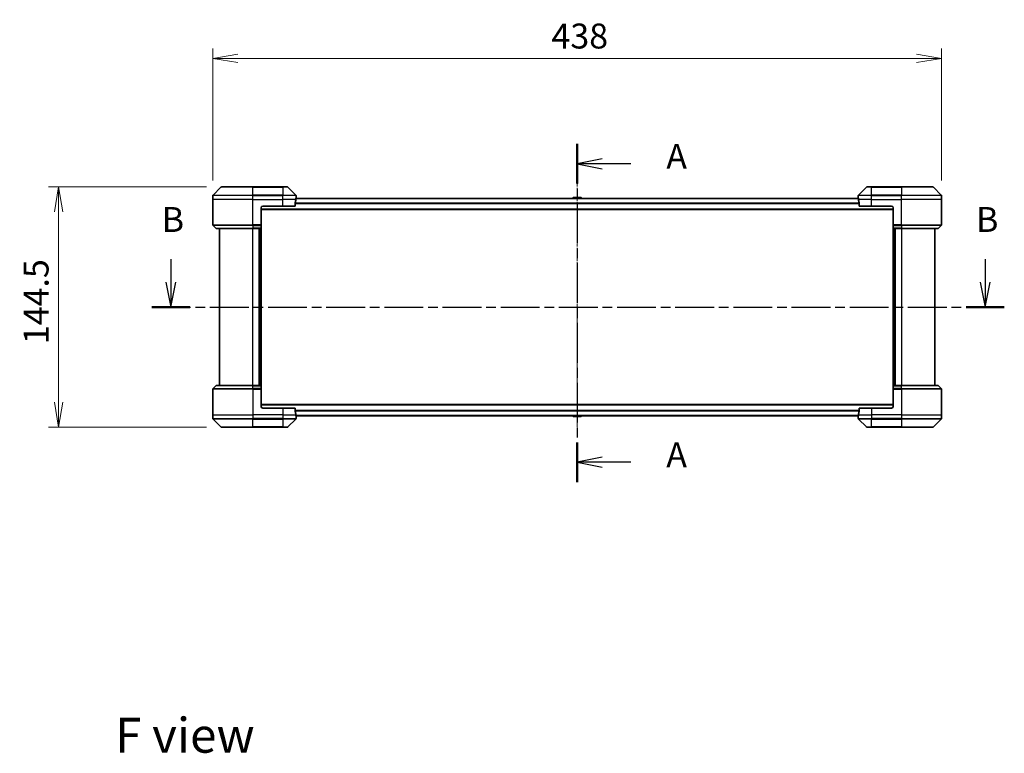
# Model space of a CAD drawing. Units: millimetres. Extents: x 0 to 10422, y 0 to 1686.
# Drawn here: x 2412 to 3004, y 503 to 945 of the extents above; entities that cross this region are included whole.
import ezdxf

# ---------------------------------------------------------------- set-up
doc = ezdxf.new("R2010")
doc.units = ezdxf.units.MM
doc.linetypes.add('CHAIN', pattern=[0.3543, 0.2362, -0.0295, 0.0591, -0.0295])
for name, color, linetype, lineweight in [('Centerline (ISO)', 131, 'Continuous', 18), ('Dimension (ISO)', 7, 'Continuous', 18), ('Dimension (ISO) @ 1', 7, 'Continuous', 18), ('Section Line (ISO)', 7, 'CHAIN', 25), ('Symbol (ISO)', 7, 'Continuous', 18), ('Visible (ISO)', 7, 'Continuous', 35), ('Visible Narrow (ISO)', 7, 'Continuous', 25)]:
    doc.layers.add(name, color=color, linetype=linetype, lineweight=lineweight)
doc.styles.add('Note Text (TK)', font='MS PGothic.ttf')
doc.dimstyles.new('Default - Method 1b (TK)', dxfattribs={"dimscale": 4.5, "dimtxt": 2.5, "dimasz": 2.5, "dimexe": 1, "dimexo": 1.5, "dimgap": 1, "dimtad": 1, "dimrnd": 1e-08, "dimdsep": 46, "dimtxsty": 'Note Text (TK)', "dimblk": 'OPEN', "dimcen": 0.09, "dimdle": 5, "dimclrd": 100, "dimclre": 100, "dimclrt": 7, "dimadec": 1, "dimazin": 1, "dimtfac": 1, "dimtmove": 0, "dimatfit": 3, "dimldrblk": 'OPEN', "dimfxl": 1, "dimtolj": 1, "dimlwd": -1, "dimlwe": -1, "dimarcsym": 0})

# ---------------------------------------------------------------- blocks, each defined once
blk = doc.blocks.new('2dTransSection0')
at = {"layer": 'Section Line (ISO)', "linetype": 'CHAIN', "ltscale": 16.894825}
blk.add_line((177.468, 153.015), (177.468, 119.1), dxfattribs=at)
at = {"layer": 'Section Line (ISO)', "linetype": 'Continuous', "lineweight": 50}
for p, q in [((177.468, 153.015), (177.468, 149.03)), ((177.468, 123.086), (177.468, 119.1))]:
    blk.add_line(p, q, dxfattribs=at)
at = {"layer": 'Section Line (ISO)', "linetype": 'Continuous'}
for p, q in [((179.968, 151.523), (177.468, 151.023)), ((179.968, 151.023), (177.468, 151.023)), ((177.468, 151.023), (179.968, 150.523)), ((182.851, 151.023), (179.968, 151.023)), ((179.968, 121.593), (177.468, 121.093)), ((179.968, 121.093), (177.468, 121.093)), ((177.468, 121.093), (179.968, 120.593)), ((182.851, 121.093), (179.968, 121.093))]:
    blk.add_line(p, q, dxfattribs=at)
at = {"layer": 'Section Line (ISO)', "char_height": 2.5, "attachment_point": 7, "style": 'Note Text (TK)'}
for insert in [(186.399, 149.736), (186.399, 119.807)]:
    blk.add_mtext('A', dxfattribs=dict(at, insert=insert))
blk = doc.blocks.new('2dTransSection1')
at = {"layer": 'Section Line (ISO)', "linetype": 'Continuous'}
for p, q in [((136.759, 141.454), (136.759, 139.157)), ((218.353, 141.449), (218.353, 139.157)), ((136.259, 139.157), (136.759, 136.657)), ((136.759, 139.157), (136.759, 136.657)), ((136.759, 136.657), (137.259, 139.157)), ((217.853, 139.157), (218.353, 136.657)), ((218.353, 139.157), (218.353, 136.657)), ((218.353, 136.657), (218.853, 139.157))]:
    blk.add_line(p, q, dxfattribs=at)
at = {"layer": 'Section Line (ISO)', "linetype": 'CHAIN', "ltscale": 16.449743}
blk.add_line((134.845, 136.657), (220.268, 136.657), dxfattribs=at)
at = {"layer": 'Section Line (ISO)', "linetype": 'Continuous', "lineweight": 50}
for p, q in [((134.845, 136.657), (138.674, 136.657)), ((216.439, 136.657), (220.268, 136.657))]:
    blk.add_line(p, q, dxfattribs=at)
at = {"layer": 'Section Line (ISO)', "char_height": 2.5, "attachment_point": 7, "style": 'Note Text (TK)'}
for insert in [(135.84, 143.407), (217.434, 143.41)]:
    blk.add_mtext('B', dxfattribs=dict(at, insert=insert))
blk = doc.blocks.new('_Open')
at = {"color": 0, "linetype": 'ByBlock', "lineweight": -2}
for p, q in [((-1, 0.167), (0, 0)), ((-1, -0.167), (0, 0)), ((0, 0), (-1, 0))]:
    blk.add_line(p, q, dxfattribs=at)
blk = doc.blocks.new('*D27')
at = {"layer": 'Defpoints', "color": 0}
for p in [(2966.31, 921.49), (2528.31, 838.98), (2966.31, 838.98)]:
    blk.add_point(p, dxfattribs=at)
at = {"layer": 'Dimension (ISO)', "color": 100}
for p, q in [((2528.31, 847.98), (2528.31, 927.49)), ((2966.31, 847.98), (2966.31, 927.49)), ((2543.31, 921.49), (2951.31, 921.49))]:
    blk.add_line(p, q, dxfattribs=at)
at = {"layer": 'Dimension (ISO)', "color": 100, "xscale": 15, "yscale": 15, "zscale": 15, "rotation": 180}
blk.add_blockref('_Open', (2528.31, 921.49), dxfattribs=at)
at = {"layer": 'Dimension (ISO)', "color": 100, "xscale": 15, "yscale": 15, "zscale": 15}
blk.add_blockref('_Open', (2966.31, 921.49), dxfattribs=at)
at = {"layer": 'Dimension (ISO)', "color": 7, "insert": (2731.84, 934.99), "char_height": 15, "attachment_point": 4, "style": 'Note Text (TK)'}
blk.add_mtext('\\A1;438', dxfattribs=at)
blk = doc.blocks.new('*D28')
at = {"layer": 'Defpoints', "color": 0}
for p in [(2533.52, 844.19), (2435.51, 699.69), (2533.52, 699.69)]:
    blk.add_point(p, dxfattribs=at)
at = {"layer": 'Dimension (ISO)', "color": 100}
for p, q in [((2524.52, 844.19), (2429.51, 844.19)), ((2435.51, 829.19), (2435.51, 714.69)), ((2524.52, 699.69), (2429.51, 699.69))]:
    blk.add_line(p, q, dxfattribs=at)
at = {"layer": 'Dimension (ISO)', "color": 100, "xscale": 15, "yscale": 15, "zscale": 15}
for p, rotation in [((2435.51, 844.19), 90), ((2435.51, 699.69), 270)]:
    blk.add_blockref('_Open', p, dxfattribs=dict(at, rotation=rotation))
at = {"layer": 'Dimension (ISO)', "color": 7, "insert": (2422.01, 749.61), "char_height": 15, "attachment_point": 4, "rotation": 90, "style": 'Note Text (TK)'}
blk.add_mtext('\\A1;144.5', dxfattribs=at)

msp = doc.modelspace()

# ---------------------------------------------------------------- linework, layer by layer
at = {"layer": 'Centerline (ISO)', "linetype": 'CHAIN', "ltscale": 23.990969}
msp.add_line((2747.3107, 850.0828), (2747.3107, 693.8001), dxfattribs=at)
at = {"layer": 'Visible (ISO)'}
for p, q in [((2533.1642, 844.045), (2528.4571, 839.3379)), ((2533.5178, 844.1914), (2552.3107, 844.1914)), ((2570.3107, 844.1914), (2552.3107, 844.1914)), ((2570.3107, 844.1914), (2573.1036, 844.1914)), ((2578.1642, 839.3379), (2573.4571, 844.045)), ((2921.1642, 844.045), (2916.4571, 839.3379)), ((2921.5178, 844.1914), (2924.3107, 844.1914)), ((2942.3107, 844.1914), (2924.3107, 844.1914)), ((2942.3107, 844.1914), (2961.1036, 844.1914)), ((2966.1642, 839.3379), (2961.4571, 844.045)), ((2528.3107, 836.6914), (2528.3107, 838.9843)), ((2528.3107, 821.3986), (2528.3107, 836.6914)), ((2916.3499, 837.3414), (2578.2714, 837.3414)), ((2578.3107, 837.6914), (2578.3026, 837.6914)), ((2578.3107, 837.6914), (2578.3107, 838.9843)), ((2578.3107, 837.3914), (2578.3107, 837.6914)), ((2578.3107, 837.3914), (2578.3107, 837.3414)), ((2745.0015, 837.8004), (2744.7032, 837.3414)), ((2749.4521, 837.8914), (2745.1692, 837.8914)), ((2749.6198, 837.8004), (2749.9182, 837.3414)), ((2916.3107, 837.6914), (2916.3107, 838.9843)), ((2916.3107, 837.6914), (2916.3107, 837.3914)), ((2916.3188, 837.6914), (2916.3107, 837.6914)), ((2916.3107, 837.3414), (2916.3107, 837.3914)), ((2966.3107, 836.6914), (2966.3107, 838.9843)), ((2966.3107, 821.3986), (2966.3107, 836.6914)), ((2557.3107, 831.6914), (2557.3107, 821.3986)), ((2557.3107, 830.5414), (2937.3107, 830.5414)), ((2558.3107, 832.6914), (2570.3107, 832.6914)), ((2577.7269, 832.6914), (2570.3107, 832.6914)), ((2577.7269, 832.6914), (2577.7269, 834.5828)), ((2916.8945, 834.5828), (2916.8945, 832.6914)), ((2924.3107, 832.6914), (2916.8945, 832.6914)), ((2924.3107, 832.6914), (2936.3107, 832.6914)), ((2937.3107, 831.6914), (2937.3107, 821.3986)), ((2528.4571, 821.045), (2530.1642, 819.3379)), ((2552.3107, 819.1914), (2530.5178, 819.1914)), ((2532.3107, 819.1914), (2532.3107, 724.6914)), ((2552.3107, 819.1914), (2557.3107, 819.1914)), ((2556.3107, 724.6914), (2556.3107, 819.1914)), ((2557.3107, 821.3986), (2557.3107, 821.045)), ((2557.3107, 819.3379), (2557.3107, 821.045)), ((2557.3107, 819.3379), (2557.3107, 819.1914)), ((2557.3107, 724.6914), (2557.3107, 819.1914)), ((2937.3107, 821.045), (2937.3107, 821.3986)), ((2937.3107, 821.045), (2937.3107, 819.3379)), ((2937.3107, 819.1914), (2937.3107, 819.3379)), ((2937.3107, 819.1914), (2937.3107, 724.6914)), ((2937.3107, 819.1914), (2942.3107, 819.1914)), ((2938.3107, 819.1914), (2938.3107, 724.6914)), ((2964.1036, 819.1914), (2942.3107, 819.1914)), ((2962.3107, 724.6914), (2962.3107, 819.1914)), ((2966.1642, 821.045), (2964.4571, 819.3379)), ((2528.3107, 722.4843), (2528.3107, 707.1914)), ((2528.4571, 722.8379), (2530.1642, 724.545)), ((2530.5178, 724.6914), (2552.3107, 724.6914)), ((2557.3107, 724.6914), (2552.3107, 724.6914)), ((2557.3107, 724.6914), (2557.3107, 724.545)), ((2557.3107, 722.8379), (2557.3107, 724.545)), ((2557.3107, 722.8379), (2557.3107, 722.4843)), ((2557.3107, 712.1914), (2557.3107, 722.4843)), ((2937.3107, 724.545), (2937.3107, 724.6914)), ((2942.3107, 724.6914), (2937.3107, 724.6914)), ((2937.3107, 724.545), (2937.3107, 722.8379)), ((2937.3107, 722.4843), (2937.3107, 722.8379)), ((2937.3107, 712.1914), (2937.3107, 722.4843)), ((2942.3107, 724.6914), (2964.1036, 724.6914)), ((2966.1642, 722.8379), (2964.4571, 724.545)), ((2966.3107, 722.4843), (2966.3107, 707.1914)), ((2937.3107, 713.3414), (2557.3107, 713.3414)), ((2570.3107, 711.1914), (2558.3107, 711.1914)), ((2570.3107, 711.1914), (2577.7269, 711.1914)), ((2577.7269, 709.3001), (2577.7269, 711.1914)), ((2916.8945, 711.1914), (2916.8945, 709.3001)), ((2916.8945, 711.1914), (2924.3107, 711.1914)), ((2936.3107, 711.1914), (2924.3107, 711.1914)), ((2528.3107, 707.1914), (2528.3107, 704.8986)), ((2528.4571, 704.545), (2533.1642, 699.8379)), ((2573.4571, 699.8379), (2578.1642, 704.545)), ((2578.2714, 706.5414), (2916.3499, 706.5414)), ((2578.3026, 706.1914), (2578.3107, 706.1914)), ((2578.3107, 706.5414), (2578.3107, 706.4914)), ((2578.3107, 706.1914), (2578.3107, 706.4914)), ((2578.3107, 706.1914), (2578.3107, 704.8986)), ((2745.0015, 706.0824), (2744.7032, 706.5414)), ((2745.1692, 705.9914), (2749.4521, 705.9914)), ((2749.6198, 706.0824), (2749.9182, 706.5414)), ((2916.3107, 706.4914), (2916.3107, 706.5414)), ((2916.3107, 706.4914), (2916.3107, 706.1914)), ((2916.3107, 706.1914), (2916.3188, 706.1914)), ((2916.3107, 706.1914), (2916.3107, 704.8986)), ((2916.4571, 704.545), (2921.1642, 699.8379)), ((2961.4571, 699.8379), (2966.1642, 704.545)), ((2966.3107, 707.1914), (2966.3107, 704.8986)), ((2552.3107, 699.6914), (2533.5178, 699.6914)), ((2552.3107, 699.6914), (2570.3107, 699.6914)), ((2573.1036, 699.6914), (2570.3107, 699.6914)), ((2924.3107, 699.6914), (2921.5178, 699.6914)), ((2924.3107, 699.6914), (2942.3107, 699.6914)), ((2961.1036, 699.6914), (2942.3107, 699.6914))]:
    msp.add_line(p, q, dxfattribs=at)
for centre, radius, start, end in [((2533.5178, 843.6914), 0.5, 90, 135), ((2573.1036, 843.6914), 0.5, 45, 90), ((2921.5178, 843.6914), 0.5, 90, 135), ((2961.1036, 843.6914), 0.5, 45, 90), ((2528.8107, 838.9843), 0.5, 135, 180), ((2577.8107, 838.9843), 0.5, 0, 45), ((2745.1692, 837.6914), 0.2, 90, 146.9761324), ((2749.4521, 837.6914), 0.2, 33.0238676, 90), ((2916.8107, 838.9843), 0.5, 135, 180), ((2965.8107, 838.9843), 0.5, 0, 45), ((2558.3107, 831.6914), 1, 90, 180), ((2936.3107, 831.6914), 1, 0, 90), ((2528.8107, 821.3986), 0.5, 180, 225), ((2530.5178, 819.6914), 0.5, 225, 270), ((2964.1036, 819.6914), 0.5, 270, 315), ((2965.8107, 821.3986), 0.5, 315, 0), ((2528.8107, 722.4843), 0.5, 135, 180), ((2530.5178, 724.1914), 0.5, 90, 135), ((2964.1036, 724.1914), 0.5, 45, 90), ((2965.8107, 722.4843), 0.5, 0, 45), ((2558.3107, 712.1914), 1, 180, 270), ((2936.3107, 712.1914), 1, 270, 0), ((2528.8107, 704.8986), 0.5, 180, 225), ((2577.8107, 704.8986), 0.5, 315, 0), ((2745.1692, 706.1914), 0.2, 213.0238676, 270), ((2749.4521, 706.1914), 0.2, 270, 326.9761324), ((2916.8107, 704.8986), 0.5, 180, 225), ((2965.8107, 704.8986), 0.5, 315, 0), ((2533.5178, 700.1914), 0.5, 225, 270), ((2573.1036, 700.1914), 0.5, 270, 315), ((2921.5178, 700.1914), 0.5, 225, 270), ((2961.1036, 700.1914), 0.5, 270, 315)]:
    msp.add_arc(centre, radius, start, end, dxfattribs=at)
for centre, major_axis, start_param, end_param in [((2570.3107, 838.2914), (0, -9.6), 1.19575789, 1.40334825), ((2570.3107, 838.2914), (0, -9.6), 1.40334825, 1.49698509), ((2924.3107, 838.2914), (0, -9.6), 4.78620022, 4.87983706), ((2924.3107, 838.2914), (0, -9.6), 4.87983706, 5.08742742), ((2570.3107, 705.5914), (0, 9.6), 4.87983706, 5.08742742), ((2570.3107, 705.5914), (0, 9.6), 4.78620022, 4.87983706), ((2924.3107, 705.5914), (0, 9.6), 1.40334825, 1.49698509), ((2924.3107, 705.5914), (0, 9.6), 1.19575789, 1.40334825)]:
    msp.add_ellipse(centre, major_axis=major_axis, ratio=0.83333333, start_param=start_param, end_param=end_param, dxfattribs=at)
for points, knots in [([(2577.7546, 834.7749), (2577.7472, 834.7521), (2577.7407, 834.7255), (2577.7299, 834.6603), (2577.7269, 834.6204), (2577.7269, 834.5828)], [-0.0201836507, -0.0201836507, -0.0201836507, -0.0201836507, -0.0112759257, -0.0112759257, 0, 0, 0, 0]), ([(2578.3026, 837.6914), (2578.3009, 837.6914), (2578.2988, 837.6839), (2578.2944, 837.6533), (2578.2921, 837.6302), (2578.2898, 837.5972), (2578.2893, 837.5905), (2578.2889, 837.5835)], [0.1356732242, 0.1356732242, 0.1356732242, 0.1356732242, 0.1469944231, 0.1469944231, 0.158315622, 0.158315622, 0.1609890322, 0.1609890322, 0.1609890322, 0.1609890322]), ([(2916.3325, 837.5835), (2916.332, 837.5905), (2916.3316, 837.5972), (2916.3292, 837.6302), (2916.3269, 837.6533), (2916.3226, 837.6839), (2916.3204, 837.6914), (2916.3188, 837.6914)], [0.1103900742, 0.1103900742, 0.1103900742, 0.1103900742, 0.1130634845, 0.1130634845, 0.1243846834, 0.1243846834, 0.1357058823, 0.1357058823, 0.1357058823, 0.1357058823]), ([(2916.8945, 834.5828), (2916.8945, 834.6211), (2916.8913, 834.6617), (2916.8804, 834.7266), (2916.874, 834.7526), (2916.8667, 834.7749)], [0.093260715, 0.093260715, 0.093260715, 0.093260715, 0.1047444472, 0.1047444472, 0.1134564756, 0.1134564756, 0.1134564756, 0.1134564756]), ([(2577.7269, 709.3001), (2577.7269, 709.2618), (2577.73, 709.2212), (2577.7409, 709.1563), (2577.7474, 709.1303), (2577.7546, 709.108)], [0.093260715, 0.093260715, 0.093260715, 0.093260715, 0.1047444472, 0.1047444472, 0.1134564756, 0.1134564756, 0.1134564756, 0.1134564756]), ([(2578.2889, 706.2994), (2578.2893, 706.2924), (2578.2898, 706.2857), (2578.2921, 706.2527), (2578.2944, 706.2296), (2578.2988, 706.199), (2578.3009, 706.1914), (2578.3026, 706.1914)], [0.1103900742, 0.1103900742, 0.1103900742, 0.1103900742, 0.1130634845, 0.1130634845, 0.1243846834, 0.1243846834, 0.1357058823, 0.1357058823, 0.1357058823, 0.1357058823]), ([(2916.3188, 706.1914), (2916.3204, 706.1914), (2916.3226, 706.199), (2916.3269, 706.2296), (2916.3292, 706.2527), (2916.3316, 706.2857), (2916.332, 706.2924), (2916.3325, 706.2994)], [0.1356732242, 0.1356732242, 0.1356732242, 0.1356732242, 0.1469944231, 0.1469944231, 0.158315622, 0.158315622, 0.1609890322, 0.1609890322, 0.1609890322, 0.1609890322]), ([(2916.8667, 709.108), (2916.8741, 709.1308), (2916.8807, 709.1574), (2916.8914, 709.2226), (2916.8945, 709.2625), (2916.8945, 709.3001)], [-0.0201836507, -0.0201836507, -0.0201836507, -0.0201836507, -0.0112759257, -0.0112759257, 0, 0, 0, 0])]:
    msp.add_open_spline(points, degree=3, knots=knots, dxfattribs=at)
at = {"layer": 'Visible Narrow (ISO)'}
for p, q in [((2552.3107, 844.045), (2533.1642, 844.045)), ((2552.3107, 844.1914), (2552.3107, 844.045)), ((2552.3107, 844.045), (2570.3107, 844.045)), ((2552.3107, 839.3379), (2552.3107, 844.045)), ((2570.3107, 844.045), (2570.3107, 844.1914)), ((2573.4571, 844.045), (2570.3107, 844.045)), ((2570.3107, 844.045), (2570.3107, 839.3379)), ((2924.3107, 844.045), (2921.1642, 844.045)), ((2924.3107, 844.045), (2924.3107, 844.1914)), ((2924.3107, 844.045), (2942.3107, 844.045)), ((2924.3107, 839.3379), (2924.3107, 844.045)), ((2942.3107, 844.045), (2942.3107, 844.1914)), ((2961.4571, 844.045), (2942.3107, 844.045)), ((2942.3107, 844.045), (2942.3107, 839.3379)), ((2552.3107, 838.9843), (2528.3107, 838.9843)), ((2552.3107, 836.6914), (2528.3107, 836.6914)), ((2528.4571, 839.3379), (2552.3107, 839.3379)), ((2552.3107, 839.3379), (2552.3107, 838.9843)), ((2570.3107, 839.3379), (2552.3107, 839.3379)), ((2552.3107, 836.6914), (2552.3107, 838.9843)), ((2552.3107, 838.9843), (2570.3107, 838.9843)), ((2552.3107, 836.6914), (2570.3107, 836.6914)), ((2552.3107, 821.3986), (2552.3107, 836.6914)), ((2570.3107, 839.3379), (2570.3107, 838.9843)), ((2570.3107, 839.3379), (2578.1642, 839.3379)), ((2570.3107, 836.6914), (2570.3107, 838.9843)), ((2578.3107, 838.9843), (2570.3107, 838.9843)), ((2578.1988, 836.6914), (2570.3107, 836.6914)), ((2570.3107, 832.6914), (2570.3107, 836.6914)), ((2578.2619, 837.2335), (2916.3594, 837.2335)), ((2578.2754, 837.3914), (2578.3107, 837.3914)), ((2749.6198, 837.8004), (2745.0015, 837.8004)), ((2924.3107, 838.9843), (2916.3107, 838.9843)), ((2916.3107, 837.3914), (2916.3459, 837.3914)), ((2924.3107, 836.6914), (2916.4226, 836.6914)), ((2916.4571, 839.3379), (2924.3107, 839.3379)), ((2942.3107, 839.3379), (2924.3107, 839.3379)), ((2924.3107, 839.3379), (2924.3107, 838.9843)), ((2924.3107, 836.6914), (2924.3107, 838.9843)), ((2924.3107, 838.9843), (2942.3107, 838.9843)), ((2924.3107, 836.6914), (2942.3107, 836.6914)), ((2924.3107, 832.6914), (2924.3107, 836.6914)), ((2942.3107, 839.3379), (2942.3107, 838.9843)), ((2942.3107, 839.3379), (2966.1642, 839.3379)), ((2942.3107, 836.6914), (2942.3107, 838.9843)), ((2966.3107, 838.9843), (2942.3107, 838.9843)), ((2966.3107, 836.6914), (2942.3107, 836.6914)), ((2942.3107, 821.3986), (2942.3107, 836.6914)), ((2937.3107, 830.8414), (2557.3107, 830.8414)), ((2916.8945, 834.4249), (2577.7269, 834.4249)), ((2577.7269, 834.2328), (2916.8945, 834.2328)), ((2528.3107, 821.3986), (2552.3107, 821.3986)), ((2552.3107, 821.045), (2528.4571, 821.045)), ((2530.1642, 819.3379), (2552.3107, 819.3379)), ((2557.3107, 821.3986), (2552.3107, 821.3986)), ((2552.3107, 821.045), (2552.3107, 821.3986)), ((2552.3107, 821.045), (2557.3107, 821.045)), ((2552.3107, 821.045), (2552.3107, 819.3379)), ((2557.3107, 819.3379), (2552.3107, 819.3379)), ((2552.3107, 819.3379), (2552.3107, 819.1914)), ((2552.3107, 724.6914), (2552.3107, 819.1914)), ((2556.0107, 819.1914), (2556.0107, 724.6914)), ((2557.0107, 819.1914), (2557.0107, 724.6914)), ((2942.3107, 821.3986), (2937.3107, 821.3986)), ((2937.3107, 821.045), (2942.3107, 821.045)), ((2942.3107, 819.3379), (2937.3107, 819.3379)), ((2937.6107, 724.6914), (2937.6107, 819.1914)), ((2938.6107, 724.6914), (2938.6107, 819.1914)), ((2942.3107, 821.3986), (2966.3107, 821.3986)), ((2942.3107, 821.045), (2942.3107, 821.3986)), ((2966.1642, 821.045), (2942.3107, 821.045)), ((2942.3107, 821.045), (2942.3107, 819.3379)), ((2942.3107, 819.3379), (2942.3107, 819.1914)), ((2942.3107, 819.3379), (2964.4571, 819.3379)), ((2942.3107, 819.1914), (2942.3107, 724.6914)), ((2552.3107, 722.4843), (2528.3107, 722.4843)), ((2528.4571, 722.8379), (2552.3107, 722.8379)), ((2552.3107, 724.545), (2530.1642, 724.545)), ((2552.3107, 724.545), (2552.3107, 724.6914)), ((2552.3107, 724.545), (2557.3107, 724.545)), ((2552.3107, 722.8379), (2552.3107, 724.545)), ((2552.3107, 722.8379), (2552.3107, 722.4843)), ((2557.3107, 722.8379), (2552.3107, 722.8379)), ((2552.3107, 722.4843), (2552.3107, 707.1914)), ((2552.3107, 722.4843), (2557.3107, 722.4843)), ((2937.3107, 724.545), (2942.3107, 724.545)), ((2942.3107, 722.8379), (2937.3107, 722.8379)), ((2937.3107, 722.4843), (2942.3107, 722.4843)), ((2942.3107, 724.545), (2942.3107, 724.6914)), ((2964.4571, 724.545), (2942.3107, 724.545)), ((2942.3107, 722.8379), (2942.3107, 724.545)), ((2942.3107, 722.8379), (2942.3107, 722.4843)), ((2942.3107, 722.8379), (2966.1642, 722.8379)), ((2942.3107, 722.4843), (2942.3107, 707.1914)), ((2966.3107, 722.4843), (2942.3107, 722.4843)), ((2557.3107, 713.0414), (2937.3107, 713.0414)), ((2570.3107, 711.1914), (2570.3107, 707.1914)), ((2924.3107, 711.1914), (2924.3107, 707.1914)), ((2528.3107, 707.1914), (2552.3107, 707.1914)), ((2528.3107, 704.8986), (2552.3107, 704.8986)), ((2552.3107, 704.545), (2528.4571, 704.545)), ((2570.3107, 707.1914), (2552.3107, 707.1914)), ((2552.3107, 707.1914), (2552.3107, 704.8986)), ((2570.3107, 704.8986), (2552.3107, 704.8986)), ((2552.3107, 704.545), (2552.3107, 704.8986)), ((2552.3107, 704.545), (2570.3107, 704.545)), ((2552.3107, 699.8379), (2552.3107, 704.545)), ((2570.3107, 707.1914), (2578.1988, 707.1914)), ((2570.3107, 707.1914), (2570.3107, 704.8986)), ((2570.3107, 704.8986), (2578.3107, 704.8986)), ((2570.3107, 704.545), (2570.3107, 704.8986)), ((2578.1642, 704.545), (2570.3107, 704.545)), ((2570.3107, 704.545), (2570.3107, 699.8379)), ((2916.8945, 709.6501), (2577.7269, 709.6501)), ((2577.7269, 709.458), (2916.8945, 709.458)), ((2916.3594, 706.6494), (2578.2619, 706.6494)), ((2578.3107, 706.4914), (2578.2754, 706.4914)), ((2745.0015, 706.0824), (2749.6198, 706.0824)), ((2916.3459, 706.4914), (2916.3107, 706.4914)), ((2916.3107, 704.8986), (2924.3107, 704.8986)), ((2916.4226, 707.1914), (2924.3107, 707.1914)), ((2924.3107, 704.545), (2916.4571, 704.545)), ((2942.3107, 707.1914), (2924.3107, 707.1914)), ((2924.3107, 707.1914), (2924.3107, 704.8986)), ((2942.3107, 704.8986), (2924.3107, 704.8986)), ((2924.3107, 704.545), (2924.3107, 704.8986)), ((2924.3107, 704.545), (2942.3107, 704.545)), ((2924.3107, 699.8379), (2924.3107, 704.545)), ((2942.3107, 707.1914), (2966.3107, 707.1914)), ((2942.3107, 707.1914), (2942.3107, 704.8986)), ((2942.3107, 704.8986), (2966.3107, 704.8986)), ((2942.3107, 704.545), (2942.3107, 704.8986)), ((2966.1642, 704.545), (2942.3107, 704.545)), ((2942.3107, 704.545), (2942.3107, 699.8379)), ((2533.1642, 699.8379), (2552.3107, 699.8379)), ((2570.3107, 699.8379), (2552.3107, 699.8379)), ((2552.3107, 699.8379), (2552.3107, 699.6914)), ((2570.3107, 699.8379), (2573.4571, 699.8379)), ((2570.3107, 699.8379), (2570.3107, 699.6914)), ((2921.1642, 699.8379), (2924.3107, 699.8379)), ((2924.3107, 699.8379), (2924.3107, 699.6914)), ((2942.3107, 699.8379), (2924.3107, 699.8379)), ((2942.3107, 699.6914), (2942.3107, 699.8379)), ((2942.3107, 699.8379), (2961.4571, 699.8379))]:
    msp.add_line(p, q, dxfattribs=at)

# ---------------------------------------------------------------- block references
at = {"layer": 'Section Line (ISO)', "xscale": 6, "yscale": 6, "zscale": 6}
for name in ['2dTransSection0', '2dTransSection1']:
    msp.add_blockref(name, (1682.5, -48), dxfattribs=at)

# ---------------------------------------------------------------- texts
at = {"layer": 'Symbol (ISO)', "color": 7, "insert": (2469.5583, 514.3174), "char_height": 21, "attachment_point": 4, "line_spacing_factor": 1.5, "style": 'Note Text (TK)'}
msp.add_mtext('\\fMS PGothic|b0|i0;{\\H21.0000;F view}', dxfattribs=at)

# ---------------------------------------------------------------- dimensions: what is measured, and where the dimension line sits
at = {"layer": 'Dimension (ISO) @ 1', "color": 100}
for base, p1, p2, angle, picture, middle in [((2966.3107, 921.4891), (2528.3107, 838.9843), (2966.3107, 838.9843), 180, '*D27', (2747.3107, 921.4891)), ((2435.5128, 699.6914), (2533.5178, 844.1914), (2533.5178, 699.6914), 90, '*D28', (2435.5128, 771.9414))]:
    dim = msp.add_linear_dim(base=base, p1=p1, p2=p2, angle=angle, dimstyle='Default - Method 1b (TK)', override={"dimscale": 1, "dimtxt": 15, "dimasz": 15, "dimexe": 6, "dimexo": 9, "dimgap": 6, "dimdec": 2, "dimcen": 0.54, "dimtol": 0, "dimlim": 0, "dimtp": 0, "dimtm": 0, "dimtdec": 2, "dimtix": 0, "dimtofl": 0, "dimtmove": 0, "dimatfit": 1}, dxfattribs=at)
    dim.commit()
    dim.dimension.update_dxf_attribs({"geometry": picture, "text_midpoint": middle, "dimtype": 128})

doc.saveas('drawing.dxf')
